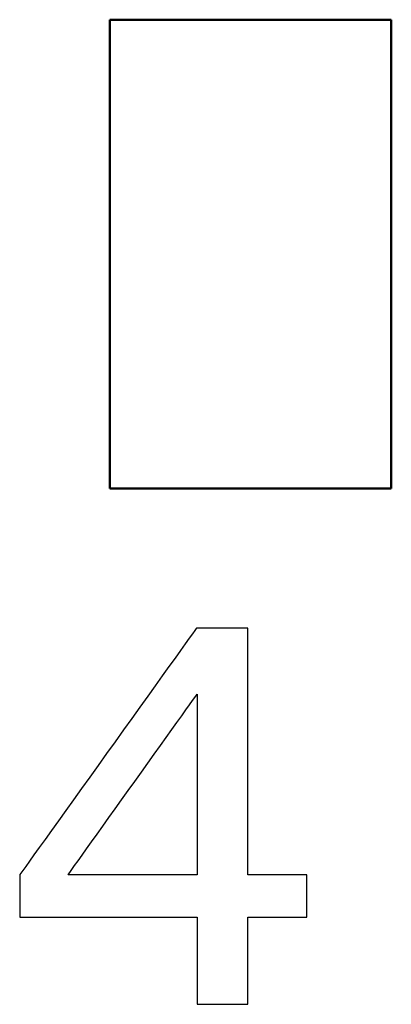
# Model space of a CAD drawing. Units: millimetres. Extents: x -174 to 420, y 0 to 420.
# Drawn here: x 338 to 339, y 197 to 202 of the extents above; entities that cross this region are included whole.
import ezdxf

# ---------------------------------------------------------------- set-up
doc = ezdxf.new("R2010")
doc.units = ezdxf.units.MM
doc.layers.add('main', color=5, linetype='Continuous', lineweight=50)
doc.layers.add('text', color=250, linetype='Continuous')

msp = doc.modelspace()

# ---------------------------------------------------------------- linework, layer by layer
at = {"layer": 'main'}
for p, q in [((339.2728, 201.5151), (338.0728, 201.5151)), ((338.0728, 201.5151), (338.0728, 199.5151)), ((339.2728, 199.5151), (339.2728, 201.5151)), ((338.0728, 199.5151), (339.2728, 199.5151))]:
    msp.add_line(p, q, dxfattribs=at)
at = {"layer": 'text'}
for p, q in [((338.4352, 198.9093), (338.4252, 198.8955)), ((338.441, 198.9175), (338.4352, 198.9093)), ((338.4425, 198.9196), (338.441, 198.9175)), ((338.4434, 198.9196), (338.4425, 198.9196)), ((338.4455, 198.9196), (338.4434, 198.9196)), ((338.4488, 198.9196), (338.4455, 198.9196)), ((338.4531, 198.9196), (338.4488, 198.9196)), ((338.4585, 198.9196), (338.4531, 198.9196)), ((338.4647, 198.9196), (338.4585, 198.9196)), ((338.4717, 198.9196), (338.4647, 198.9196)), ((338.4794, 198.9196), (338.4717, 198.9196)), ((338.4878, 198.9196), (338.4794, 198.9196)), ((338.4967, 198.9196), (338.4878, 198.9196)), ((338.5061, 198.9196), (338.4967, 198.9196)), ((338.5159, 198.9196), (338.5061, 198.9196)), ((338.526, 198.9196), (338.5159, 198.9196)), ((338.5363, 198.9196), (338.526, 198.9196)), ((338.5467, 198.9196), (338.5363, 198.9196)), ((338.5571, 198.9196), (338.5467, 198.9196)), ((338.5675, 198.9196), (338.5571, 198.9196)), ((338.5778, 198.9196), (338.5675, 198.9196)), ((338.5878, 198.9196), (338.5778, 198.9196)), ((338.5976, 198.9196), (338.5878, 198.9196)), ((338.6069, 198.9196), (338.5976, 198.9196)), ((338.6158, 198.9196), (338.6069, 198.9196)), ((338.6241, 198.9196), (338.6158, 198.9196)), ((338.6318, 198.9196), (338.6241, 198.9196)), ((338.6387, 198.9196), (338.6318, 198.9196)), ((338.6449, 198.9196), (338.6387, 198.9196)), ((338.6501, 198.9196), (338.6449, 198.9196)), ((338.6543, 198.9196), (338.6501, 198.9196)), ((338.6575, 198.9196), (338.6543, 198.9196)), ((338.6595, 198.9196), (338.6575, 198.9196)), ((338.6603, 198.9196), (338.6595, 198.9196)), ((338.6603, 198.917), (338.6603, 198.9196)), ((338.6603, 198.9083), (338.6603, 198.917)), ((338.6603, 198.894), (338.6603, 198.9083)), ((338.4115, 198.8763), (338.3943, 198.8523)), ((338.4252, 198.8955), (338.4115, 198.8763)), ((338.6603, 198.8744), (338.6603, 198.894)), ((338.6603, 198.8499), (338.6603, 198.8744)), ((338.3739, 198.8238), (338.3506, 198.7913)), ((338.3943, 198.8523), (338.3739, 198.8238)), ((338.6603, 198.821), (338.6603, 198.8499)), ((338.6603, 198.7882), (338.6603, 198.821)), ((338.3506, 198.7913), (338.3246, 198.7551)), ((338.6603, 198.7517), (338.6603, 198.7882)), ((338.3246, 198.7551), (338.2964, 198.7157)), ((338.6603, 198.712), (338.6603, 198.7517)), ((338.2964, 198.7157), (338.2661, 198.6735)), ((338.6603, 198.6695), (338.6603, 198.712)), ((338.2661, 198.6735), (338.2342, 198.6289)), ((338.6603, 198.6247), (338.6603, 198.6695)), ((338.2342, 198.6289), (338.2008, 198.5822)), ((338.4123, 198.592), (338.4251, 198.6099)), ((338.4251, 198.6099), (338.4349, 198.6236)), ((338.4349, 198.6236), (338.4415, 198.6329)), ((338.4415, 198.6329), (338.4446, 198.6372)), ((338.4446, 198.6372), (338.4448, 198.6363)), ((338.4448, 198.6363), (338.4448, 198.6303)), ((338.4448, 198.6303), (338.4448, 198.6195)), ((338.4448, 198.6195), (338.4448, 198.6044)), ((338.6603, 198.5779), (338.6603, 198.6247)), ((338.2008, 198.5822), (338.1662, 198.534)), ((338.3789, 198.5452), (338.3968, 198.5703)), ((338.3968, 198.5703), (338.4123, 198.592)), ((338.4448, 198.6044), (338.4448, 198.5852)), ((338.4448, 198.5852), (338.4448, 198.5623)), ((338.6603, 198.5296), (338.6603, 198.5779)), ((338.1662, 198.534), (338.1308, 198.4847)), ((338.3588, 198.5171), (338.3789, 198.5452)), ((338.4448, 198.5623), (338.4448, 198.5362)), ((338.4448, 198.5362), (338.4448, 198.5071)), ((338.6603, 198.4801), (338.6603, 198.5296)), ((338.1308, 198.4847), (338.0949, 198.4346)), ((338.3131, 198.4531), (338.3368, 198.4863)), ((338.3368, 198.4863), (338.3588, 198.5171)), ((338.4448, 198.5071), (338.4448, 198.4755)), ((338.2881, 198.418), (338.3131, 198.4531)), ((338.4448, 198.4755), (338.4448, 198.4416)), ((338.4448, 198.4416), (338.4448, 198.4059)), ((338.6603, 198.43), (338.6603, 198.4801)), ((338.0949, 198.4346), (338.0588, 198.3841)), ((338.2618, 198.3813), (338.2881, 198.418)), ((338.4448, 198.4059), (338.4448, 198.3688)), ((338.6603, 198.3795), (338.6603, 198.43)), ((338.0588, 198.3841), (338.0227, 198.3337)), ((338.2348, 198.3434), (338.2618, 198.3813)), ((338.4448, 198.3688), (338.4448, 198.3306)), ((338.6603, 198.3292), (338.6603, 198.3795)), ((338.0227, 198.3337), (337.9869, 198.2838)), ((338.2071, 198.3046), (338.2348, 198.3434)), ((338.4448, 198.3306), (338.4448, 198.2916)), ((338.6603, 198.2794), (338.6603, 198.3292)), ((337.9869, 198.2838), (337.9518, 198.2349)), ((338.179, 198.2654), (338.2071, 198.3046)), ((338.4448, 198.2916), (338.4448, 198.2522)), ((338.6603, 198.2305), (338.6603, 198.2794)), ((337.9518, 198.2349), (337.9177, 198.1872)), ((338.1509, 198.226), (338.179, 198.2654)), ((338.4448, 198.2522), (338.4448, 198.2129)), ((338.6603, 198.1829), (338.6603, 198.2305)), ((338.123, 198.1869), (338.1509, 198.226)), ((338.4448, 198.2129), (338.4448, 198.1739)), ((337.9177, 198.1872), (337.8847, 198.1412)), ((338.0686, 198.1108), (338.0954, 198.1483)), ((338.0954, 198.1483), (338.123, 198.1869)), ((338.4448, 198.1739), (338.4448, 198.1357)), ((338.6603, 198.1372), (338.6603, 198.1829)), ((337.8847, 198.1412), (337.8534, 198.0974)), ((338.0428, 198.0746), (338.0686, 198.1108)), ((338.4448, 198.1357), (338.4448, 198.0985)), ((338.6603, 198.0936), (338.6603, 198.1372)), ((337.8534, 198.0974), (337.8238, 198.0562)), ((338.0181, 198.0401), (338.0428, 198.0746)), ((338.4448, 198.0985), (338.4448, 198.0629)), ((338.4448, 198.0629), (338.4448, 198.029)), ((338.6603, 198.0526), (338.6603, 198.0936)), ((337.8238, 198.0562), (337.7964, 198.0179)), ((337.995, 198.0077), (338.0181, 198.0401)), ((338.4448, 198.029), (338.4448, 197.9974)), ((338.6603, 198.0146), (338.6603, 198.0526)), ((337.7713, 197.983), (337.749, 197.9519)), ((337.7964, 198.0179), (337.7713, 197.983)), ((337.9736, 197.9777), (337.995, 198.0077)), ((338.4448, 197.9974), (338.4448, 197.9683)), ((338.6603, 197.98), (338.6603, 198.0146)), ((338.6603, 197.9493), (338.6603, 197.98)), ((337.749, 197.9519), (337.7298, 197.925)), ((337.937, 197.9265), (337.9542, 197.9505)), ((337.9542, 197.9505), (337.9736, 197.9777)), ((338.4448, 197.9683), (338.4448, 197.9421)), ((338.4448, 197.9421), (338.4448, 197.9193)), ((338.6603, 197.9228), (338.6603, 197.9493)), ((337.7138, 197.9027), (337.7014, 197.8854)), ((337.7298, 197.925), (337.7138, 197.9027)), ((337.9106, 197.8895), (337.9224, 197.9061)), ((337.9224, 197.9061), (337.937, 197.9265)), ((338.4448, 197.9193), (338.4448, 197.9001)), ((338.4448, 197.9001), (338.4448, 197.8849)), ((338.6603, 197.9009), (338.6603, 197.9228)), ((338.6603, 197.8841), (338.6603, 197.9009)), ((337.6887, 197.8677), (337.6882, 197.8668)), ((337.6882, 197.8668), (337.6882, 197.8657)), ((337.6882, 197.8657), (337.6882, 197.8636)), ((337.6882, 197.8636), (337.6882, 197.8605)), ((337.6882, 197.8605), (337.6882, 197.8566)), ((337.6882, 197.8566), (337.6882, 197.8519)), ((337.693, 197.8736), (337.6887, 197.8677)), ((337.7014, 197.8854), (337.693, 197.8736)), ((337.8945, 197.867), (337.8964, 197.8696)), ((337.8964, 197.867), (337.8945, 197.867)), ((337.8964, 197.8696), (337.9018, 197.8772)), ((337.9018, 197.867), (337.8964, 197.867)), ((337.9018, 197.8772), (337.9106, 197.8895)), ((337.9106, 197.867), (337.9018, 197.867)), ((337.9224, 197.867), (337.9106, 197.867)), ((337.937, 197.867), (337.9224, 197.867)), ((337.9542, 197.867), (337.937, 197.867)), ((337.9736, 197.867), (337.9542, 197.867)), ((337.995, 197.867), (337.9736, 197.867)), ((338.0181, 197.867), (337.995, 197.867)), ((338.0428, 197.867), (338.0181, 197.867)), ((338.0686, 197.867), (338.0428, 197.867)), ((338.0954, 197.867), (338.0686, 197.867)), ((338.123, 197.867), (338.0954, 197.867)), ((338.1509, 197.867), (338.123, 197.867)), ((338.179, 197.867), (338.1509, 197.867)), ((338.2071, 197.867), (338.179, 197.867)), ((338.2348, 197.867), (338.2071, 197.867)), ((338.2618, 197.867), (338.2348, 197.867)), ((338.2881, 197.867), (338.2618, 197.867)), ((338.3131, 197.867), (338.2881, 197.867)), ((338.3368, 197.867), (338.3131, 197.867)), ((338.3588, 197.867), (338.3368, 197.867)), ((338.3789, 197.867), (338.3588, 197.867)), ((338.3968, 197.867), (338.3789, 197.867)), ((338.4123, 197.867), (338.3968, 197.867)), ((338.4251, 197.867), (338.4123, 197.867)), ((338.4349, 197.867), (338.4251, 197.867)), ((338.4415, 197.867), (338.4349, 197.867)), ((338.4446, 197.867), (338.4415, 197.867)), ((338.4448, 197.8682), (338.4446, 197.867)), ((338.4448, 197.8849), (338.4448, 197.8742)), ((338.4448, 197.8742), (338.4448, 197.8682)), ((338.6603, 197.8728), (338.6603, 197.8841)), ((338.6603, 197.8674), (338.6603, 197.8728)), ((338.6606, 197.867), (338.6603, 197.8674)), ((338.6623, 197.867), (338.6606, 197.867)), ((338.6654, 197.867), (338.6623, 197.867)), ((338.6697, 197.867), (338.6654, 197.867)), ((338.6753, 197.867), (338.6697, 197.867)), ((338.6819, 197.867), (338.6753, 197.867)), ((338.6896, 197.867), (338.6819, 197.867)), ((338.6981, 197.867), (338.6896, 197.867)), ((338.7074, 197.867), (338.6981, 197.867)), ((338.7174, 197.867), (338.7074, 197.867)), ((338.728, 197.867), (338.7174, 197.867)), ((338.7391, 197.867), (338.728, 197.867)), ((338.7506, 197.867), (338.7391, 197.867)), ((338.7623, 197.867), (338.7506, 197.867)), ((338.7743, 197.867), (338.7623, 197.867)), ((338.7864, 197.867), (338.7743, 197.867)), ((338.7985, 197.867), (338.7864, 197.867)), ((338.8105, 197.867), (338.7985, 197.867)), ((338.8223, 197.867), (338.8105, 197.867)), ((338.8337, 197.867), (338.8223, 197.867)), ((338.8448, 197.867), (338.8337, 197.867)), ((338.8554, 197.867), (338.8448, 197.867)), ((338.8654, 197.867), (338.8554, 197.867)), ((338.8747, 197.867), (338.8654, 197.867)), ((338.8833, 197.867), (338.8747, 197.867)), ((338.8909, 197.867), (338.8833, 197.867)), ((338.8975, 197.867), (338.8909, 197.867)), ((338.9031, 197.867), (338.8975, 197.867)), ((338.9074, 197.867), (338.9031, 197.867)), ((338.9105, 197.867), (338.9074, 197.867)), ((338.9122, 197.867), (338.9105, 197.867)), ((338.9125, 197.8669), (338.9122, 197.867)), ((338.9125, 197.866), (338.9125, 197.8669)), ((338.9125, 197.864), (338.9125, 197.866)), ((338.9125, 197.8612), (338.9125, 197.864)), ((338.9125, 197.8574), (338.9125, 197.8612)), ((338.9125, 197.8528), (338.9125, 197.8574)), ((338.9125, 197.8475), (338.9125, 197.8528)), ((337.6882, 197.8519), (337.6882, 197.8465)), ((337.6882, 197.8465), (337.6882, 197.8404)), ((337.6882, 197.8404), (337.6882, 197.8338)), ((337.6882, 197.8338), (337.6882, 197.8267)), ((337.6882, 197.8267), (337.6882, 197.8191)), ((337.6882, 197.8191), (337.6882, 197.8112)), ((337.6882, 197.8112), (337.6882, 197.8029)), ((338.9125, 197.8416), (338.9125, 197.8475)), ((338.9125, 197.8351), (338.9125, 197.8416)), ((338.9125, 197.828), (338.9125, 197.8351)), ((338.9125, 197.8205), (338.9125, 197.828)), ((338.9125, 197.8126), (338.9125, 197.8205)), ((338.9125, 197.8045), (338.9125, 197.8126)), ((337.6882, 197.8029), (337.6882, 197.7945)), ((337.6882, 197.7945), (337.6882, 197.7859)), ((337.6882, 197.7859), (337.6882, 197.7772)), ((337.6882, 197.7772), (337.6882, 197.7686)), ((337.6882, 197.7686), (337.6882, 197.7599)), ((338.9125, 197.796), (338.9125, 197.8045)), ((338.9125, 197.7875), (338.9125, 197.796)), ((338.9125, 197.7788), (338.9125, 197.7875)), ((338.9125, 197.7701), (338.9125, 197.7788)), ((338.9125, 197.7615), (338.9125, 197.7701)), ((337.6882, 197.7599), (337.6882, 197.7515)), ((337.6882, 197.7515), (337.6882, 197.7432)), ((337.6882, 197.7432), (337.6882, 197.7352)), ((337.6882, 197.7352), (337.6882, 197.7276)), ((337.6882, 197.7276), (337.6882, 197.7203)), ((338.9125, 197.753), (338.9125, 197.7615)), ((338.9125, 197.7447), (338.9125, 197.753)), ((338.9125, 197.7366), (338.9125, 197.7447)), ((338.9125, 197.7289), (338.9125, 197.7366)), ((338.9125, 197.7216), (338.9125, 197.7289)), ((337.6882, 197.7203), (337.6882, 197.7136)), ((337.6882, 197.7136), (337.6882, 197.7074)), ((337.6882, 197.7074), (337.6882, 197.7019)), ((337.6882, 197.7019), (337.6882, 197.6971)), ((337.6882, 197.6971), (337.6882, 197.693)), ((337.6882, 197.693), (337.6882, 197.6898)), ((337.6882, 197.6898), (337.6882, 197.6875)), ((337.6882, 197.6875), (337.6882, 197.6862)), ((337.6882, 197.6862), (337.6884, 197.6859)), ((337.6884, 197.6859), (337.6919, 197.6859)), ((337.6919, 197.6859), (337.6996, 197.6859)), ((337.6996, 197.6859), (337.7113, 197.6859)), ((337.7113, 197.6859), (337.7267, 197.6859)), ((337.7267, 197.6859), (337.7455, 197.6859)), ((337.7455, 197.6859), (337.7673, 197.6859)), ((337.7673, 197.6859), (337.7919, 197.6859)), ((337.7919, 197.6859), (337.819, 197.6859)), ((337.819, 197.6859), (337.8483, 197.6859)), ((337.8483, 197.6859), (337.8795, 197.6859)), ((337.8795, 197.6859), (337.9123, 197.6859)), ((337.9123, 197.6859), (337.9463, 197.6859)), ((337.9463, 197.6859), (337.9814, 197.6859)), ((337.9814, 197.6859), (338.0171, 197.6859)), ((338.0171, 197.6859), (338.0533, 197.6859)), ((338.0533, 197.6859), (338.0896, 197.6859)), ((338.0896, 197.6859), (338.1257, 197.6859)), ((338.1257, 197.6859), (338.1613, 197.6859)), ((338.1613, 197.6859), (338.1961, 197.6859)), ((338.1961, 197.6859), (338.2298, 197.6859)), ((338.2298, 197.6859), (338.2622, 197.6859)), ((338.2622, 197.6859), (338.2929, 197.6859)), ((338.2929, 197.6859), (338.3216, 197.6859)), ((338.3216, 197.6859), (338.3481, 197.6859)), ((338.3481, 197.6859), (338.3719, 197.6859)), ((338.3719, 197.6859), (338.393, 197.6859)), ((338.393, 197.6859), (338.4108, 197.6859)), ((338.4108, 197.6859), (338.4253, 197.6859)), ((338.4253, 197.6859), (338.4359, 197.6859)), ((338.4359, 197.6859), (338.4425, 197.6859)), ((338.4425, 197.6859), (338.4448, 197.6859)), ((338.4448, 197.6859), (338.4448, 197.6848)), ((338.4448, 197.6848), (338.4448, 197.6815)), ((338.6603, 197.6851), (338.6603, 197.6859)), ((338.6603, 197.6859), (338.6614, 197.6859)), ((338.6603, 197.6823), (338.6603, 197.6851)), ((338.6614, 197.6859), (338.6638, 197.6859)), ((338.6638, 197.6859), (338.6676, 197.6859)), ((338.6676, 197.6859), (338.6726, 197.6859)), ((338.6726, 197.6859), (338.6788, 197.6859)), ((338.6788, 197.6859), (338.686, 197.6859)), ((338.686, 197.6859), (338.6941, 197.6859)), ((338.6941, 197.6859), (338.7031, 197.6859)), ((338.7031, 197.6859), (338.7128, 197.6859)), ((338.7128, 197.6859), (338.7231, 197.6859)), ((338.7231, 197.6859), (338.734, 197.6859)), ((338.734, 197.6859), (338.7453, 197.6859)), ((338.7453, 197.6859), (338.757, 197.6859)), ((338.757, 197.6859), (338.7689, 197.6859)), ((338.7689, 197.6859), (338.7809, 197.6859)), ((338.7809, 197.6859), (338.793, 197.6859)), ((338.793, 197.6859), (338.805, 197.6859)), ((338.805, 197.6859), (338.8169, 197.6859)), ((338.8169, 197.6859), (338.8286, 197.6859)), ((338.8286, 197.6859), (338.8398, 197.6859)), ((338.8398, 197.6859), (338.8507, 197.6859)), ((338.8507, 197.6859), (338.861, 197.6859)), ((338.861, 197.6859), (338.8706, 197.6859)), ((338.8706, 197.6859), (338.8795, 197.6859)), ((338.8795, 197.6859), (338.8875, 197.6859)), ((338.8875, 197.6859), (338.8946, 197.6859)), ((338.8946, 197.6859), (338.9007, 197.6859)), ((338.9007, 197.6859), (338.9056, 197.6859)), ((338.9056, 197.6859), (338.9093, 197.6859)), ((338.9093, 197.6859), (338.9116, 197.6859)), ((338.9116, 197.6859), (338.9125, 197.6859)), ((338.9125, 197.7148), (338.9125, 197.7216)), ((338.9125, 197.7085), (338.9125, 197.7148)), ((338.9125, 197.7028), (338.9125, 197.7085)), ((338.9125, 197.6979), (338.9125, 197.7028)), ((338.9125, 197.6937), (338.9125, 197.6979)), ((338.9125, 197.6903), (338.9125, 197.6937)), ((338.9125, 197.6878), (338.9125, 197.6903)), ((338.9125, 197.6863), (338.9125, 197.6878)), ((338.9125, 197.6859), (338.9125, 197.6863)), ((338.4448, 197.6815), (338.4448, 197.6763)), ((338.4448, 197.6763), (338.4448, 197.6692)), ((338.4448, 197.6692), (338.4448, 197.6604)), ((338.4448, 197.6604), (338.4448, 197.6501)), ((338.4448, 197.6501), (338.4448, 197.6384)), ((338.6603, 197.6774), (338.6603, 197.6823)), ((338.6603, 197.6706), (338.6603, 197.6774)), ((338.6603, 197.6622), (338.6603, 197.6706)), ((338.6603, 197.6521), (338.6603, 197.6622)), ((338.6603, 197.6406), (338.6603, 197.6521)), ((338.4448, 197.6384), (338.4448, 197.6254)), ((338.4448, 197.6254), (338.4448, 197.6113)), ((338.4448, 197.6113), (338.4448, 197.5962)), ((338.6603, 197.6278), (338.6603, 197.6406)), ((338.6603, 197.6139), (338.6603, 197.6278)), ((338.6603, 197.599), (338.6603, 197.6139)), ((338.4448, 197.5962), (338.4448, 197.5803)), ((338.4448, 197.5803), (338.4448, 197.5638)), ((338.4448, 197.5638), (338.4448, 197.5467)), ((338.6603, 197.5833), (338.6603, 197.599)), ((338.6603, 197.5668), (338.6603, 197.5833)), ((338.6603, 197.5498), (338.6603, 197.5668)), ((338.4448, 197.5467), (338.4448, 197.5292)), ((338.4448, 197.5292), (338.4448, 197.5115)), ((338.6603, 197.5324), (338.6603, 197.5498)), ((338.6603, 197.5147), (338.6603, 197.5324)), ((338.4448, 197.5115), (338.4448, 197.4937)), ((338.4448, 197.4937), (338.4448, 197.4759)), ((338.4448, 197.4759), (338.4448, 197.4583)), ((338.6603, 197.4969), (338.6603, 197.5147)), ((338.6603, 197.4791), (338.6603, 197.4969)), ((338.6603, 197.4615), (338.6603, 197.4791)), ((338.4448, 197.4583), (338.4448, 197.4411)), ((338.4448, 197.4411), (338.4448, 197.4244)), ((338.6603, 197.4442), (338.6603, 197.4615)), ((338.6603, 197.4274), (338.6603, 197.4442)), ((338.4448, 197.4244), (338.4448, 197.4083)), ((338.4448, 197.4083), (338.4448, 197.393)), ((338.4448, 197.393), (338.4448, 197.3786)), ((338.6603, 197.4112), (338.6603, 197.4274)), ((338.6603, 197.3957), (338.6603, 197.4112)), ((338.6603, 197.3812), (338.6603, 197.3957)), ((338.4448, 197.3786), (338.4448, 197.3653)), ((338.4448, 197.3653), (338.4448, 197.3532)), ((338.4448, 197.3532), (338.4448, 197.3425)), ((338.6603, 197.3677), (338.6603, 197.3812)), ((338.6603, 197.3553), (338.6603, 197.3677)), ((338.6603, 197.3444), (338.6603, 197.3553)), ((338.4448, 197.3425), (338.4448, 197.3333)), ((338.4448, 197.3333), (338.4448, 197.3257)), ((338.4448, 197.3257), (338.4448, 197.32)), ((338.4448, 197.32), (338.4448, 197.3162)), ((338.4448, 197.3162), (338.4448, 197.3145)), ((338.4448, 197.3145), (338.4452, 197.3144)), ((338.4452, 197.3144), (338.4467, 197.3144)), ((338.4467, 197.3144), (338.4494, 197.3144)), ((338.4494, 197.3144), (338.4533, 197.3144)), ((338.4533, 197.3144), (338.4581, 197.3144)), ((338.4581, 197.3144), (338.4638, 197.3144)), ((338.4638, 197.3144), (338.4704, 197.3144)), ((338.4704, 197.3144), (338.4778, 197.3144)), ((338.4778, 197.3144), (338.4858, 197.3144)), ((338.4858, 197.3144), (338.4944, 197.3144)), ((338.4944, 197.3144), (338.5035, 197.3144)), ((338.5035, 197.3144), (338.513, 197.3144)), ((338.513, 197.3144), (338.5228, 197.3144)), ((338.5228, 197.3144), (338.5329, 197.3144)), ((338.5329, 197.3144), (338.5432, 197.3144)), ((338.5432, 197.3144), (338.5535, 197.3144)), ((338.5535, 197.3144), (338.5638, 197.3144)), ((338.5638, 197.3144), (338.574, 197.3144)), ((338.574, 197.3144), (338.5841, 197.3144)), ((338.5841, 197.3144), (338.5939, 197.3144)), ((338.5939, 197.3144), (338.6033, 197.3144)), ((338.6033, 197.3144), (338.6123, 197.3144)), ((338.6123, 197.3144), (338.6208, 197.3144)), ((338.6208, 197.3144), (338.6287, 197.3144)), ((338.6287, 197.3144), (338.6359, 197.3144)), ((338.6359, 197.3144), (338.6424, 197.3144)), ((338.6424, 197.3144), (338.648, 197.3144)), ((338.648, 197.3144), (338.6526, 197.3144)), ((338.6526, 197.3144), (338.6563, 197.3144)), ((338.6563, 197.3144), (338.6588, 197.3144)), ((338.6588, 197.3144), (338.6601, 197.3144)), ((338.6601, 197.3144), (338.6603, 197.3146)), ((338.6603, 197.3349), (338.6603, 197.3444)), ((338.6603, 197.327), (338.6603, 197.3349)), ((338.6603, 197.3209), (338.6603, 197.327)), ((338.6603, 197.3167), (338.6603, 197.3209)), ((338.6603, 197.3146), (338.6603, 197.3167))]:
    msp.add_line(p, q, dxfattribs=at)

doc.saveas('drawing.dxf')
